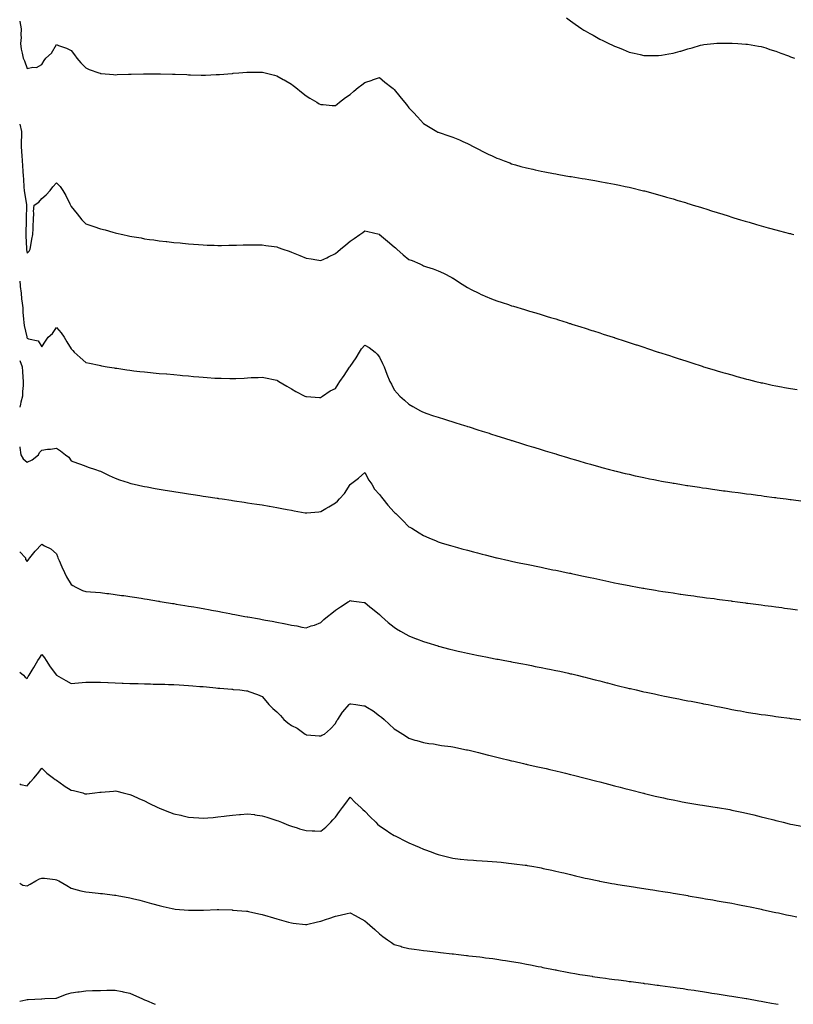
# Model space of a CAD drawing. Units: inches. Extents: x 1023923 to 1026563, y 7300538 to 7303178.
# Drawn here: x 1023923 to 1024450, y 7300538 to 7301208 of the extents above; entities that cross this region are included whole.
import ezdxf

# ---------------------------------------------------------------- set-up
doc = ezdxf.new("R2010")
doc.units = ezdxf.units.IN
doc.header["$MEASUREMENT"] = 0
doc.layers.add('Contour_10237300', color=7, linetype='Continuous', true_color=0x0963a7)

msp = doc.modelspace()

# ---------------------------------------------------------------- linework, layer by layer
at = {"layer": 'Contour_10237300'}
for points in [[(1023923, 7301207, 3175), (1023923.01, 7301206.96, 3175), (1023923.03, 7301206.9, 3175), (1023924.1, 7301201.92, 3175), (1023923.77, 7301197.64, 3175), (1023923.91, 7301196.05, 3175), (1023923.46, 7301191.92, 3175), (1023924.09, 7301187.96, 3175), (1023924.71, 7301185.26, 3175), (1023925.32, 7301181.92, 3175), (1023926.25, 7301180.13, 3175), (1023928.05, 7301174.96, 3175), (1023931.98, 7301175.85, 3175), (1023934.36, 7301175.61, 3175), (1023938.05, 7301177.65, 3175), (1023939.69, 7301180.28, 3175), (1023940.75, 7301181.92, 3175), (1023944.63, 7301185.33, 3175), (1023948.05, 7301191.13, 3175), (1023949.4, 7301190.57, 3175), (1023954.87, 7301188.73, 3175), (1023958.05, 7301187.04, 3175), (1023960.28, 7301184.15, 3175), (1023962, 7301181.92, 3175), (1023964.73, 7301178.61, 3175), (1023968.05, 7301175.42, 3175), (1023970.37, 7301174.25, 3175), (1023976.8, 7301171.92, 3175), (1023977.72, 7301171.6, 3175), (1023978.05, 7301171.49, 3175), (1023978.52, 7301171.45, 3175), (1023986.88, 7301170.74, 3175), (1023988.05, 7301170.64, 3175), (1023989.28, 7301170.68, 3175), (1023997.11, 7301170.98, 3175), (1023998.05, 7301171.01, 3175), (1023998.95, 7301171.01, 3175), (1024007.29, 7301171.16, 3175), (1024008.05, 7301171.17, 3175), (1024008.81, 7301171.16, 3175), (1024017.31, 7301171.18, 3175), (1024018.05, 7301171.17, 3175), (1024018.81, 7301171.15, 3175), (1024027.17, 7301171.04, 3175), (1024028.05, 7301171.01, 3175), (1024028.99, 7301170.98, 3175), (1024036.8, 7301170.67, 3175), (1024038.05, 7301170.62, 3175), (1024039.38, 7301170.58, 3175), (1024046.53, 7301170.39, 3175), (1024048.05, 7301170.36, 3175), (1024049.55, 7301170.41, 3175), (1024056.8, 7301170.68, 3175), (1024058.05, 7301170.72, 3175), (1024059.18, 7301170.79, 3175), (1024067.66, 7301171.53, 3175), (1024068.05, 7301171.56, 3175), (1024068.4, 7301171.57, 3175), (1024072.33, 7301171.92, 3175), (1024077.6, 7301172.37, 3175), (1024078.05, 7301172.42, 3175), (1024078.56, 7301172.44, 3175), (1024087.6, 7301172.36, 3175), (1024088.05, 7301172.38, 3175), (1024088.44, 7301172.31, 3175), (1024090.24, 7301171.92, 3175), (1024096.53, 7301170.39, 3175), (1024098.05, 7301169.95, 3175), (1024102.54, 7301167.44, 3175), (1024103.21, 7301167.07, 3175), (1024108.05, 7301164.22, 3175), (1024109.36, 7301163.22, 3175), (1024111.04, 7301161.92, 3175), (1024114.89, 7301158.76, 3175), (1024118.05, 7301156.19, 3175), (1024120.69, 7301154.57, 3175), (1024125.26, 7301151.92, 3175), (1024127.01, 7301150.89, 3175), (1024128.05, 7301150.36, 3175), (1024129.69, 7301150.29, 3175), (1024135.84, 7301149.71, 3175), (1024138.05, 7301149.63, 3175), (1024139.3, 7301150.67, 3175), (1024140.92, 7301151.92, 3175), (1024144.94, 7301155.02, 3175), (1024148.05, 7301157.15, 3175), (1024150.57, 7301159.4, 3175), (1024153.6, 7301161.92, 3175), (1024156.12, 7301163.85, 3175), (1024158.05, 7301165.29, 3175), (1024162.99, 7301166.98, 3175), (1024163.17, 7301167.03, 3175), (1024168.05, 7301168.65, 3175), (1024171.74, 7301165.61, 3175), (1024176.35, 7301161.92, 3175), (1024177.29, 7301161.17, 3175), (1024178.05, 7301160.58, 3175), (1024181.96, 7301155.82, 3175), (1024185.12, 7301151.92, 3175), (1024186.41, 7301150.28, 3175), (1024188.05, 7301148.19, 3175), (1024191.12, 7301145, 3175), (1024193.91, 7301141.92, 3175), (1024195.86, 7301139.72, 3175), (1024198.05, 7301137.33, 3175), (1024201.47, 7301135.34, 3175), (1024207.19, 7301131.92, 3175), (1024207.76, 7301131.63, 3175), (1024208.05, 7301131.48, 3175), (1024208.71, 7301131.25, 3175), (1024215.24, 7301129.1, 3175), (1024218.05, 7301128.08, 3175), (1024222.42, 7301126.3, 3175), (1024224.79, 7301125.18, 3175), (1024228.05, 7301123.71, 3175), (1024229.26, 7301123.13, 3175), (1024231.49, 7301121.92, 3175), (1024235.84, 7301119.72, 3175), (1024238.05, 7301118.52, 3175), (1024242.56, 7301116.44, 3175), (1024244.4, 7301115.57, 3175), (1024248.05, 7301113.86, 3175), (1024249.46, 7301113.33, 3175), (1024253.05, 7301111.92, 3175), (1024256.7, 7301110.57, 3175), (1024258.05, 7301110.06, 3175), (1024260.63, 7301109.33, 3175), (1024264.4, 7301108.27, 3175), (1024268.05, 7301107.26, 3175), (1024272.39, 7301106.26, 3175), (1024274.09, 7301105.88, 3175), (1024278.05, 7301105.02, 3175), (1024280.63, 7301104.5, 3175), (1024286.53, 7301103.43, 3175), (1024288.05, 7301103.14, 3175), (1024289.09, 7301102.95, 3175), (1024294.92, 7301101.92, 3175), (1024297.58, 7301101.46, 3175), (1024298.69, 7301101.28, 3175), (1024306.17, 7301100.05, 3175), (1024308.05, 7301099.73, 3175), (1024310.69, 7301099.28, 3175), (1024314.73, 7301098.6, 3175), (1024318.05, 7301098.01, 3175), (1024322.85, 7301097.12, 3175), (1024323.19, 7301097.06, 3175), (1024328.05, 7301096.13, 3175), (1024331.55, 7301095.42, 3175), (1024335.37, 7301094.6, 3175), (1024338.05, 7301094.06, 3175), (1024339.79, 7301093.66, 3175), (1024346.96, 7301091.92, 3175), (1024347.84, 7301091.7, 3175), (1024348.05, 7301091.65, 3175), (1024348.42, 7301091.54, 3175), (1024355.75, 7301089.62, 3175), (1024358.05, 7301088.97, 3175), (1024362.19, 7301087.78, 3175), (1024363.54, 7301087.4, 3175), (1024368.05, 7301086.06, 3175), (1024371.25, 7301085.12, 3175), (1024376.41, 7301083.56, 3175), (1024378.05, 7301083.07, 3175), (1024378.93, 7301082.81, 3175), (1024381.78, 7301081.92, 3175), (1024386.55, 7301080.43, 3175), (1024388.05, 7301079.94, 3175), (1024390.94, 7301079.03, 3175), (1024394.16, 7301078.03, 3175), (1024398.05, 7301076.8, 3175), (1024401.78, 7301075.65, 3175), (1024405.47, 7301074.5, 3175), (1024408.05, 7301073.7, 3175), (1024409.42, 7301073.29, 3175), (1024413.97, 7301071.92, 3175), (1024417.11, 7301070.97, 3175), (1024418.05, 7301070.68, 3175), (1024419.79, 7301070.19, 3175), (1024424.87, 7301068.75, 3175), (1024428.05, 7301067.82, 3175), (1024432.66, 7301066.53, 3175), (1024433.73, 7301066.24, 3175), (1024438.05, 7301065.07, 3175), (1024440.57, 7301064.43, 3175), (1024447.31, 7301062.67, 3175), (1024448.05, 7301062.48, 3175), (1024448.5, 7301062.37, 3175), (1024450.28, 7301061.92, 3175)], [(1024295.41, 7301209.28, 3176), (1024298.05, 7301207.25, 3176), (1024301.23, 7301205.09, 3176), (1024305.88, 7301201.92, 3176), (1024307.15, 7301201.01, 3176), (1024308.05, 7301200.4, 3176), (1024311.33, 7301198.64, 3176), (1024313.6, 7301197.47, 3176), (1024318.05, 7301194.88, 3176), (1024320.12, 7301193.99, 3176), (1024324.28, 7301191.92, 3176), (1024326.82, 7301190.7, 3176), (1024328.05, 7301190.05, 3176), (1024331.16, 7301188.82, 3176), (1024333.89, 7301187.76, 3176), (1024338.05, 7301186.05, 3176), (1024341.39, 7301185.25, 3176), (1024345.67, 7301184.3, 3176), (1024348.05, 7301183.76, 3176), (1024349.87, 7301183.73, 3176), (1024356.33, 7301183.65, 3176), (1024358.05, 7301183.62, 3176), (1024360.12, 7301183.98, 3176), (1024365.2, 7301184.77, 3176), (1024368.05, 7301185.32, 3176), (1024372.76, 7301186.63, 3176), (1024373.23, 7301186.74, 3176), (1024378.05, 7301188.24, 3176), (1024381, 7301188.97, 3176), (1024386.76, 7301190.64, 3176), (1024388.05, 7301190.98, 3176), (1024388.89, 7301191.09, 3176), (1024395.8, 7301191.92, 3176), (1024397.84, 7301192.13, 3176), (1024398.05, 7301192.14, 3176), (1024398.26, 7301192.13, 3176), (1024407.8, 7301192.17, 3176), (1024408.05, 7301192.15, 3176), (1024408.26, 7301192.13, 3176), (1024411.98, 7301191.92, 3176), (1024417.58, 7301191.45, 3176), (1024418.05, 7301191.41, 3176), (1024418.66, 7301191.31, 3176), (1024426.19, 7301190.06, 3176), (1024428.05, 7301189.78, 3176), (1024431.14, 7301188.82, 3176), (1024433.99, 7301187.86, 3176), (1024438.05, 7301186.71, 3176), (1024441.35, 7301185.22, 3176), (1024446.55, 7301183.42, 3176), (1024448.05, 7301182.84, 3176), (1024448.67, 7301182.55, 3176), (1024450.65, 7301181.92, 3176)], [(1023923, 7301136.89, 3174), (1023923.01, 7301136.87, 3174), (1023924.34, 7301131.92, 3174), (1023924.32, 7301128.18, 3174), (1023923.95, 7301126.02, 3174), (1023923.93, 7301121.92, 3174), (1023924.24, 7301118.11, 3174), (1023924.42, 7301115.55, 3174), (1023924.71, 7301111.92, 3174), (1023924.94, 7301108.81, 3174), (1023925.14, 7301104.82, 3174), (1023925.35, 7301101.92, 3174), (1023925.61, 7301099.48, 3174), (1023925.86, 7301094.11, 3174), (1023926.08, 7301091.92, 3174), (1023926.27, 7301090.14, 3174), (1023927.58, 7301082.4, 3174), (1023927.64, 7301081.92, 3174), (1023927.66, 7301081.52, 3174), (1023927.41, 7301072.57, 3174), (1023927.42, 7301071.92, 3174), (1023927.37, 7301071.24, 3174), (1023927.29, 7301062.68, 3174), (1023927.21, 7301061.92, 3174), (1023927.21, 7301061.08, 3174), (1023927.56, 7301052.42, 3174), (1023927.56, 7301051.92, 3174), (1023927.62, 7301051.49, 3174), (1023928.05, 7301049.15, 3174), (1023929.4, 7301050.58, 3174), (1023930.08, 7301051.92, 3174), (1023930.53, 7301054.4, 3174), (1023931.27, 7301058.7, 3174), (1023931.86, 7301061.92, 3174), (1023932.19, 7301066.06, 3174), (1023932.09, 7301067.88, 3174), (1023932.5, 7301071.92, 3174), (1023932.7, 7301076.56, 3174), (1023932.46, 7301077.52, 3174), (1023932.78, 7301081.92, 3174), (1023936.02, 7301083.94, 3174), (1023938.05, 7301086.28, 3174), (1023941.14, 7301088.84, 3174), (1023943.66, 7301091.92, 3174), (1023945.59, 7301094.39, 3174), (1023948.05, 7301097.06, 3174), (1023950.61, 7301094.49, 3174), (1023952.41, 7301091.92, 3174), (1023954.48, 7301088.35, 3174), (1023957.11, 7301082.86, 3174), (1023957.6, 7301081.92, 3174), (1023957.74, 7301081.62, 3174), (1023958.05, 7301080.98, 3174), (1023962.07, 7301075.93, 3174), (1023965.39, 7301071.92, 3174), (1023966.66, 7301070.54, 3174), (1023968.05, 7301069.09, 3174), (1023972.21, 7301067.75, 3174), (1023973.48, 7301067.35, 3174), (1023978.05, 7301065.85, 3174), (1023981.17, 7301065.05, 3174), (1023986.49, 7301063.47, 3174), (1023988.05, 7301063.05, 3174), (1023989.01, 7301062.89, 3174), (1023993.21, 7301061.92, 3174), (1023997.19, 7301061.06, 3174), (1023998.05, 7301060.84, 3174), (1023999.4, 7301060.56, 3174), (1024005.65, 7301059.52, 3174), (1024008.05, 7301059, 3174), (1024011.45, 7301058.53, 3174), (1024014.36, 7301058.22, 3174), (1024018.05, 7301057.68, 3174), (1024022.82, 7301057.15, 3174), (1024023.25, 7301057.12, 3174), (1024028.05, 7301056.55, 3174), (1024032.31, 7301056.17, 3174), (1024033.97, 7301056, 3174), (1024038.05, 7301055.63, 3174), (1024041.47, 7301055.34, 3174), (1024044.89, 7301055.07, 3174), (1024048.05, 7301054.8, 3174), (1024050.78, 7301054.65, 3174), (1024055.43, 7301054.53, 3174), (1024058.05, 7301054.37, 3174), (1024060.49, 7301054.37, 3174), (1024065.39, 7301054.59, 3174), (1024068.05, 7301054.61, 3174), (1024070.75, 7301054.61, 3174), (1024075.14, 7301054.83, 3174), (1024078.05, 7301054.83, 3174), (1024080.9, 7301054.77, 3174), (1024085.04, 7301054.93, 3174), (1024088.05, 7301054.88, 3174), (1024090.57, 7301054.44, 3174), (1024096.27, 7301053.69, 3174), (1024098.05, 7301053.41, 3174), (1024099.14, 7301053.02, 3174), (1024102.29, 7301051.92, 3174), (1024106.57, 7301050.43, 3174), (1024108.05, 7301049.9, 3174), (1024111.43, 7301048.55, 3174), (1024113.77, 7301047.64, 3174), (1024118.05, 7301045.87, 3174), (1024121.49, 7301045.36, 3174), (1024125.32, 7301044.65, 3174), (1024128.05, 7301044.23, 3174), (1024132.23, 7301046.09, 3174), (1024133.38, 7301046.58, 3174), (1024138.05, 7301048.86, 3174), (1024139.71, 7301050.26, 3174), (1024141.59, 7301051.92, 3174), (1024145.14, 7301054.83, 3174), (1024148.05, 7301057.42, 3174), (1024150.76, 7301059.21, 3174), (1024154.65, 7301061.92, 3174), (1024156.7, 7301063.27, 3174), (1024158.05, 7301064.28, 3174), (1024160.06, 7301063.92, 3174), (1024167.93, 7301062.04, 3174), (1024168.05, 7301062.02, 3174), (1024168.11, 7301061.97, 3174), (1024168.15, 7301061.92, 3174), (1024173.44, 7301057.3, 3174), (1024178.05, 7301053.43, 3174), (1024178.85, 7301052.72, 3174), (1024179.79, 7301051.92, 3174), (1024184.24, 7301048.12, 3174), (1024188.05, 7301044.98, 3174), (1024190.26, 7301044.14, 3174), (1024195.49, 7301041.92, 3174), (1024197.23, 7301041.1, 3174), (1024198.05, 7301040.65, 3174), (1024200, 7301039.96, 3174), (1024204.57, 7301038.44, 3174), (1024208.05, 7301037.13, 3174), (1024211.59, 7301035.46, 3174), (1024217.41, 7301032.56, 3174), (1024218.05, 7301032.25, 3174), (1024218.25, 7301032.12, 3174), (1024218.56, 7301031.92, 3174), (1024224.24, 7301028.12, 3174), (1024228.05, 7301025.83, 3174), (1024230.57, 7301024.44, 3174), (1024235.61, 7301021.92, 3174), (1024237.23, 7301021.1, 3174), (1024238.05, 7301020.73, 3174), (1024240.04, 7301019.93, 3174), (1024244.3, 7301018.18, 3174), (1024248.05, 7301016.72, 3174), (1024251.66, 7301015.53, 3174), (1024255.8, 7301014.17, 3174), (1024258.05, 7301013.41, 3174), (1024259.2, 7301013.08, 3174), (1024266.9, 7301010.76, 3174), (1024268.05, 7301010.41, 3174), (1024270.2, 7301009.77, 3174), (1024274.63, 7301008.49, 3174), (1024278.05, 7301007.47, 3174), (1024282.29, 7301006.17, 3174), (1024284.5, 7301005.47, 3174), (1024288.05, 7301004.38, 3174), (1024289.92, 7301003.79, 3174), (1024295.78, 7301001.92, 3174), (1024297.5, 7301001.38, 3174), (1024298.05, 7301001.22, 3174), (1024299.09, 7301000.89, 3174), (1024305.12, 7300999, 3174), (1024308.05, 7300998.08, 3174), (1024312.7, 7300996.58, 3174), (1024313.71, 7300996.26, 3174), (1024318.05, 7300994.88, 3174), (1024320.28, 7300994.15, 3174), (1024327.27, 7300991.92, 3174), (1024327.85, 7300991.73, 3174), (1024328.05, 7300991.68, 3174), (1024328.42, 7300991.55, 3174), (1024335.39, 7300989.27, 3174), (1024338.05, 7300988.4, 3174), (1024342.93, 7300986.8, 3174), (1024343.26, 7300986.7, 3174), (1024348.05, 7300985.13, 3174), (1024350.47, 7300984.33, 3174), (1024357.82, 7300981.92, 3174), (1024357.99, 7300981.86, 3174), (1024358.05, 7300981.85, 3174), (1024358.15, 7300981.81, 3174), (1024365.57, 7300979.44, 3174), (1024368.05, 7300978.64, 3174), (1024372.91, 7300977.07, 3174), (1024373.13, 7300976.99, 3174), (1024378.05, 7300975.42, 3174), (1024380.69, 7300974.56, 3174), (1024387.7, 7300972.28, 3174), (1024388.23, 7300972.11, 3174), (1024388.81, 7300971.92, 3174), (1024395.92, 7300969.79, 3174), (1024398.05, 7300969.16, 3174), (1024401.92, 7300968.06, 3174), (1024403.67, 7300967.55, 3174), (1024408.05, 7300966.29, 3174), (1024411.47, 7300965.34, 3174), (1024415.8, 7300964.16, 3174), (1024418.05, 7300963.54, 3174), (1024419.34, 7300963.21, 3174), (1024424.4, 7300961.92, 3174), (1024427.35, 7300961.22, 3174), (1024428.05, 7300961.05, 3174), (1024429.14, 7300960.83, 3174), (1024435.57, 7300959.45, 3174), (1024438.05, 7300958.92, 3174), (1024441.74, 7300958.23, 3174), (1024443.93, 7300957.81, 3174), (1024448.05, 7300957.03, 3174), (1024452.44, 7300956.31, 3174)], [(1023923, 7301030.13, 3173), (1023923.36, 7301027.22, 3173), (1023923.42, 7301026.55, 3173), (1023923.97, 7301021.92, 3173), (1023924.22, 7301018.08, 3173), (1023924.77, 7301015.19, 3173), (1023925.04, 7301011.92, 3173), (1023925.1, 7301008.96, 3173), (1023925.71, 7301004.27, 3173), (1023925.75, 7301001.92, 3173), (1023926.06, 7300999.92, 3173), (1023927.78, 7300992.19, 3173), (1023927.84, 7300991.92, 3173), (1023927.89, 7300991.76, 3173), (1023928.05, 7300991.39, 3173), (1023929.09, 7300990.88, 3173), (1023935.57, 7300989.45, 3173), (1023938.05, 7300985.37, 3173), (1023940.67, 7300989.29, 3173), (1023942.42, 7300991.92, 3173), (1023945.37, 7300994.6, 3173), (1023948.05, 7300998.68, 3173), (1023951.17, 7300995.05, 3173), (1023953.19, 7300991.92, 3173), (1023955.04, 7300988.91, 3173), (1023958.05, 7300984.09, 3173), (1023959.16, 7300983.02, 3173), (1023960.22, 7300981.92, 3173), (1023964.28, 7300978.15, 3173), (1023968.05, 7300974.83, 3173), (1023970.49, 7300974.36, 3173), (1023977.05, 7300972.91, 3173), (1023978.05, 7300972.71, 3173), (1023978.71, 7300972.59, 3173), (1023982.68, 7300971.92, 3173), (1023987.31, 7300971.17, 3173), (1023988.05, 7300971.03, 3173), (1023989.09, 7300970.88, 3173), (1023995.94, 7300969.82, 3173), (1023998.05, 7300969.5, 3173), (1024000.78, 7300969.19, 3173), (1024004.81, 7300968.68, 3173), (1024008.05, 7300968.32, 3173), (1024012.01, 7300967.95, 3173), (1024013.89, 7300967.76, 3173), (1024018.05, 7300967.39, 3173), (1024022.99, 7300966.98, 3173), (1024023.11, 7300966.97, 3173), (1024028.05, 7300966.59, 3173), (1024032.33, 7300966.2, 3173), (1024033.93, 7300966.04, 3173), (1024038.05, 7300965.67, 3173), (1024041.49, 7300965.35, 3173), (1024044.96, 7300965, 3173), (1024048.05, 7300964.71, 3173), (1024050.71, 7300964.57, 3173), (1024055.8, 7300964.18, 3173), (1024058.05, 7300964.05, 3173), (1024060.16, 7300964.04, 3173), (1024066.16, 7300963.81, 3173), (1024068.05, 7300963.8, 3173), (1024070.12, 7300963.98, 3173), (1024075.8, 7300964.17, 3173), (1024078.05, 7300964.39, 3173), (1024080.69, 7300964.57, 3173), (1024085.41, 7300964.57, 3173), (1024088.05, 7300964.77, 3173), (1024090.47, 7300964.33, 3173), (1024097.07, 7300962.89, 3173), (1024098.05, 7300962.71, 3173), (1024098.56, 7300962.43, 3173), (1024099.55, 7300961.92, 3173), (1024104.89, 7300958.76, 3173), (1024108.05, 7300956.92, 3173), (1024111.16, 7300955.03, 3173), (1024117.31, 7300951.92, 3173), (1024117.82, 7300951.7, 3173), (1024118.05, 7300951.61, 3173), (1024118.4, 7300951.58, 3173), (1024127.17, 7300951.03, 3173), (1024128.05, 7300950.95, 3173), (1024128.56, 7300951.42, 3173), (1024129.18, 7300951.92, 3173), (1024134.55, 7300955.42, 3173), (1024138.05, 7300957.08, 3173), (1024139.91, 7300960.07, 3173), (1024141.12, 7300961.92, 3173), (1024143.99, 7300965.98, 3173), (1024147.68, 7300971.54, 3173), (1024147.93, 7300971.92, 3173), (1024147.97, 7300972, 3173), (1024148.05, 7300972.12, 3173), (1024152.09, 7300977.88, 3173), (1024154.44, 7300981.92, 3173), (1024155.82, 7300984.16, 3173), (1024158.05, 7300986.68, 3173), (1024161.02, 7300984.89, 3173), (1024165.06, 7300981.92, 3173), (1024166.49, 7300980.36, 3173), (1024168.05, 7300978.39, 3173), (1024170.16, 7300974.04, 3173), (1024171.17, 7300971.92, 3173), (1024173.07, 7300966.94, 3173), (1024173.11, 7300966.87, 3173), (1024175.2, 7300961.92, 3173), (1024176.16, 7300960.03, 3173), (1024178.05, 7300956.24, 3173), (1024179.98, 7300953.85, 3173), (1024181.86, 7300951.92, 3173), (1024185.18, 7300949.05, 3173), (1024188.05, 7300946.39, 3173), (1024190.86, 7300944.73, 3173), (1024196.06, 7300941.92, 3173), (1024197.37, 7300941.24, 3173), (1024198.05, 7300940.88, 3173), (1024199.61, 7300940.35, 3173), (1024204.73, 7300938.59, 3173), (1024208.05, 7300937.5, 3173), (1024212.31, 7300936.18, 3173), (1024214.46, 7300935.51, 3173), (1024218.05, 7300934.4, 3173), (1024219.94, 7300933.81, 3173), (1024225.9, 7300931.92, 3173), (1024227.54, 7300931.4, 3173), (1024228.05, 7300931.24, 3173), (1024229.05, 7300930.92, 3173), (1024235.12, 7300928.99, 3173), (1024238.05, 7300928.05, 3173), (1024242.7, 7300926.58, 3173), (1024243.71, 7300926.25, 3173), (1024248.05, 7300924.89, 3173), (1024250.32, 7300924.19, 3173), (1024257.44, 7300921.92, 3173), (1024257.91, 7300921.77, 3173), (1024258.05, 7300921.73, 3173), (1024258.32, 7300921.65, 3173), (1024265.55, 7300919.41, 3173), (1024268.05, 7300918.62, 3173), (1024272.82, 7300917.16, 3173), (1024273.19, 7300917.05, 3173), (1024278.05, 7300915.55, 3173), (1024280.82, 7300914.7, 3173), (1024287.21, 7300912.77, 3173), (1024288.05, 7300912.52, 3173), (1024288.5, 7300912.38, 3173), (1024290, 7300911.92, 3173), (1024296.17, 7300910.05, 3173), (1024298.05, 7300909.5, 3173), (1024301.47, 7300908.5, 3173), (1024303.91, 7300907.79, 3173), (1024308.05, 7300906.56, 3173), (1024311.66, 7300905.53, 3173), (1024315.51, 7300904.45, 3173), (1024318.05, 7300903.74, 3173), (1024319.48, 7300903.35, 3173), (1024324.77, 7300901.92, 3173), (1024327.37, 7300901.24, 3173), (1024328.05, 7300901.06, 3173), (1024329.16, 7300900.8, 3173), (1024335.41, 7300899.28, 3173), (1024338.05, 7300898.67, 3173), (1024342.23, 7300897.74, 3173), (1024343.58, 7300897.44, 3173), (1024348.05, 7300896.48, 3173), (1024351.84, 7300895.71, 3173), (1024354.85, 7300895.12, 3173), (1024358.05, 7300894.48, 3173), (1024360.2, 7300894.08, 3173), (1024367.13, 7300892.84, 3173), (1024368.05, 7300892.66, 3173), (1024368.69, 7300892.55, 3173), (1024372.48, 7300891.92, 3173), (1024377.27, 7300891.14, 3173), (1024378.05, 7300891.01, 3173), (1024385.96, 7300889.84, 3173), (1024388.05, 7300889.55, 3173), (1024390.8, 7300889.17, 3173), (1024394.75, 7300888.61, 3173), (1024398.05, 7300888.16, 3173), (1024402.42, 7300887.55, 3173), (1024403.54, 7300887.4, 3173), (1024408.05, 7300886.78, 3173), (1024412.35, 7300886.22, 3173), (1024413.97, 7300886, 3173), (1024418.05, 7300885.47, 3173), (1024421.19, 7300885.06, 3173), (1024425.47, 7300884.49, 3173), (1024428.05, 7300884.16, 3173), (1024430.02, 7300883.89, 3173), (1024436.98, 7300882.99, 3173), (1024438.05, 7300882.86, 3173), (1024438.87, 7300882.75, 3173), (1024445.08, 7300881.92, 3173), (1024447.7, 7300881.57, 3173), (1024448.05, 7300881.52, 3173), (1024448.52, 7300881.46, 3173), (1024456.51, 7300880.39, 3173)], [(1023923, 7300976.17, 3172), (1023924.73, 7300971.92, 3172), (1023924.85, 7300968.72, 3172), (1023925.2, 7300964.77, 3172), (1023925.32, 7300961.92, 3172), (1023925.35, 7300959.22, 3172), (1023924.89, 7300955.07, 3172), (1023924.92, 7300951.92, 3172), (1023923.89, 7300947.75, 3172), (1023923.62, 7300946.34, 3172), (1023923, 7300944.29, 3172)], [(1023923, 7300917.32, 3172), (1023923.05, 7300916.93, 3172), (1023923.05, 7300916.91, 3172), (1023923.73, 7300911.92, 3172), (1023925.39, 7300909.26, 3172), (1023928.05, 7300906.89, 3172), (1023931.51, 7300908.46, 3172), (1023935.73, 7300911.92, 3172), (1023936.53, 7300913.44, 3172), (1023938.05, 7300915.21, 3172), (1023941.88, 7300915.74, 3172), (1023944.1, 7300915.86, 3172), (1023948.05, 7300916.56, 3172), (1023950.75, 7300914.61, 3172), (1023954.22, 7300911.92, 3172), (1023956.43, 7300910.29, 3172), (1023958.05, 7300907.96, 3172), (1023962.48, 7300906.35, 3172), (1023964.44, 7300905.53, 3172), (1023968.05, 7300904.14, 3172), (1023969.63, 7300903.51, 3172), (1023974.69, 7300901.92, 3172), (1023977.19, 7300901.05, 3172), (1023978.05, 7300900.79, 3172), (1023980.28, 7300899.69, 3172), (1023983.91, 7300897.79, 3172), (1023988.05, 7300895.95, 3172), (1023990.98, 7300894.86, 3172), (1023996.94, 7300893.04, 3172), (1023998.05, 7300892.66, 3172), (1023998.62, 7300892.5, 3172), (1024001, 7300891.92, 3172), (1024006.8, 7300890.66, 3172), (1024008.05, 7300890.42, 3172), (1024009.87, 7300890.1, 3172), (1024015.26, 7300889.13, 3172), (1024018.05, 7300888.65, 3172), (1024022.03, 7300887.94, 3172), (1024023.75, 7300887.62, 3172), (1024028.05, 7300886.9, 3172), (1024032.37, 7300886.23, 3172), (1024033.99, 7300885.98, 3172), (1024038.05, 7300885.36, 3172), (1024041.04, 7300884.9, 3172), (1024045.78, 7300884.19, 3172), (1024048.05, 7300883.85, 3172), (1024049.73, 7300883.6, 3172), (1024057.54, 7300882.43, 3172), (1024058.05, 7300882.35, 3172), (1024058.42, 7300882.3, 3172), (1024060.94, 7300881.92, 3172), (1024067.13, 7300880.99, 3172), (1024068.05, 7300880.86, 3172), (1024069.3, 7300880.66, 3172), (1024075.8, 7300879.66, 3172), (1024078.05, 7300879.32, 3172), (1024081.1, 7300878.86, 3172), (1024084.48, 7300878.35, 3172), (1024088.05, 7300877.8, 3172), (1024093.01, 7300876.97, 3172), (1024093.09, 7300876.95, 3172), (1024098.05, 7300876.13, 3172), (1024101.6, 7300875.46, 3172), (1024105.14, 7300874.82, 3172), (1024108.05, 7300874.27, 3172), (1024110.02, 7300873.89, 3172), (1024117.41, 7300872.56, 3172), (1024118.05, 7300872.44, 3172), (1024118.62, 7300872.49, 3172), (1024126.78, 7300873.19, 3172), (1024128.05, 7300873.29, 3172), (1024131.47, 7300875.35, 3172), (1024133.44, 7300876.52, 3172), (1024138.05, 7300879.33, 3172), (1024139.46, 7300880.51, 3172), (1024140.82, 7300881.92, 3172), (1024144.24, 7300885.73, 3172), (1024148.05, 7300891.81, 3172), (1024148.11, 7300891.85, 3172), (1024148.19, 7300891.92, 3172), (1024153.85, 7300896.11, 3172), (1024158.05, 7300899.83, 3172), (1024160.88, 7300894.75, 3172), (1024162.89, 7300891.92, 3172), (1024164.69, 7300888.56, 3172), (1024168.05, 7300885.01, 3172), (1024169.34, 7300883.21, 3172), (1024170.43, 7300881.92, 3172), (1024173.75, 7300877.62, 3172), (1024178.05, 7300872.91, 3172), (1024178.56, 7300872.43, 3172), (1024179.09, 7300871.92, 3172), (1024183.62, 7300867.48, 3172), (1024188.05, 7300863.04, 3172), (1024188.77, 7300862.64, 3172), (1024190, 7300861.92, 3172), (1024195.02, 7300858.88, 3172), (1024198.05, 7300857.01, 3172), (1024201.6, 7300855.47, 3172), (1024206.6, 7300853.36, 3172), (1024208.05, 7300852.75, 3172), (1024208.67, 7300852.55, 3172), (1024210.69, 7300851.92, 3172), (1024216.33, 7300850.21, 3172), (1024218.05, 7300849.71, 3172), (1024221.08, 7300848.89, 3172), (1024224.16, 7300848.03, 3172), (1024228.05, 7300846.99, 3172), (1024232.05, 7300845.91, 3172), (1024234.75, 7300845.22, 3172), (1024238.05, 7300844.34, 3172), (1024239.96, 7300843.84, 3172), (1024247.74, 7300841.92, 3172), (1024247.99, 7300841.86, 3172), (1024248.05, 7300841.85, 3172), (1024248.15, 7300841.83, 3172), (1024256.16, 7300840.03, 3172), (1024258.05, 7300839.62, 3172), (1024260.98, 7300838.99, 3172), (1024264.38, 7300838.24, 3172), (1024268.05, 7300837.48, 3172), (1024272.66, 7300836.52, 3172), (1024273.66, 7300836.32, 3172), (1024278.05, 7300835.43, 3172), (1024280.96, 7300834.83, 3172), (1024286.19, 7300833.79, 3172), (1024288.05, 7300833.4, 3172), (1024289.28, 7300833.15, 3172), (1024295.14, 7300831.92, 3172), (1024297.54, 7300831.42, 3172), (1024298.05, 7300831.31, 3172), (1024298.81, 7300831.16, 3172), (1024305.8, 7300829.68, 3172), (1024308.05, 7300829.21, 3172), (1024311.49, 7300828.47, 3172), (1024314.07, 7300827.94, 3172), (1024318.05, 7300827.06, 3172), (1024322.29, 7300826.17, 3172), (1024324.22, 7300825.75, 3172), (1024328.05, 7300824.94, 3172), (1024330.57, 7300824.45, 3172), (1024336.78, 7300823.2, 3172), (1024338.05, 7300822.95, 3172), (1024338.93, 7300822.8, 3172), (1024343.71, 7300821.92, 3172), (1024347.39, 7300821.26, 3172), (1024348.05, 7300821.13, 3172), (1024349.01, 7300820.96, 3172), (1024355.94, 7300819.8, 3172), (1024358.05, 7300819.44, 3172), (1024360.96, 7300819, 3172), (1024364.61, 7300818.47, 3172), (1024368.05, 7300817.93, 3172), (1024372.74, 7300817.23, 3172), (1024373.28, 7300817.15, 3172), (1024378.05, 7300816.48, 3172), (1024382.05, 7300815.93, 3172), (1024384.36, 7300815.61, 3172), (1024388.05, 7300815.1, 3172), (1024390.86, 7300814.73, 3172), (1024395.9, 7300814.06, 3172), (1024398.05, 7300813.78, 3172), (1024399.69, 7300813.56, 3172), (1024407.46, 7300812.51, 3172), (1024408.05, 7300812.43, 3172), (1024408.5, 7300812.37, 3172), (1024411.88, 7300811.92, 3172), (1024417.33, 7300811.2, 3172), (1024418.05, 7300811.1, 3172), (1024418.99, 7300810.98, 3172), (1024426.17, 7300810.04, 3172), (1024428.05, 7300809.79, 3172), (1024430.49, 7300809.47, 3172), (1024435, 7300808.88, 3172), (1024438.05, 7300808.47, 3172), (1024442.03, 7300807.94, 3172), (1024443.83, 7300807.69, 3172), (1024448.05, 7300807.13, 3172), (1024452.64, 7300806.52, 3172)], [(1023923, 7300846.02, 3171), (1023927.05, 7300841.92, 3171), (1023926.86, 7300840.74, 3171), (1023928.05, 7300839.39, 3171), (1023929.14, 7300840.83, 3171), (1023929.81, 7300841.92, 3171), (1023933.52, 7300846.45, 3171), (1023938.05, 7300851.09, 3171), (1023939.94, 7300850.03, 3171), (1023944.2, 7300848.06, 3171), (1023948.05, 7300844.6, 3171), (1023948.77, 7300842.64, 3171), (1023949.05, 7300841.92, 3171), (1023949.85, 7300840.13, 3171), (1023951.76, 7300835.63, 3171), (1023953.46, 7300831.92, 3171), (1023954.96, 7300828.83, 3171), (1023958.05, 7300823.7, 3171), (1023959.16, 7300823.04, 3171), (1023961.29, 7300821.92, 3171), (1023965.84, 7300819.7, 3171), (1023968.05, 7300818.92, 3171), (1023971.29, 7300818.69, 3171), (1023974.55, 7300818.41, 3171), (1023978.05, 7300818.16, 3171), (1023982.33, 7300817.64, 3171), (1023983.64, 7300817.51, 3171), (1023988.05, 7300816.97, 3171), (1023992.44, 7300816.31, 3171), (1023993.87, 7300816.1, 3171), (1023998.05, 7300815.48, 3171), (1024001.14, 7300815.01, 3171), (1024005.65, 7300814.32, 3171), (1024008.05, 7300813.96, 3171), (1024009.81, 7300813.68, 3171), (1024017.62, 7300812.36, 3171), (1024018.05, 7300812.29, 3171), (1024018.36, 7300812.23, 3171), (1024020.08, 7300811.92, 3171), (1024026.98, 7300810.85, 3171), (1024028.05, 7300810.67, 3171), (1024029.55, 7300810.42, 3171), (1024035.57, 7300809.44, 3171), (1024038.05, 7300809, 3171), (1024041.59, 7300808.39, 3171), (1024044.12, 7300807.98, 3171), (1024048.05, 7300807.29, 3171), (1024052.62, 7300806.49, 3171), (1024053.69, 7300806.29, 3171), (1024058.05, 7300805.5, 3171), (1024061.1, 7300804.98, 3171), (1024066.02, 7300803.96, 3171), (1024068.05, 7300803.58, 3171), (1024069.48, 7300803.34, 3171), (1024076.43, 7300801.92, 3171), (1024077.82, 7300801.7, 3171), (1024078.05, 7300801.65, 3171), (1024078.38, 7300801.59, 3171), (1024086.43, 7300800.31, 3171), (1024088.05, 7300799.98, 3171), (1024090.47, 7300799.49, 3171), (1024094.92, 7300798.8, 3171), (1024098.05, 7300798.1, 3171), (1024102.82, 7300797.15, 3171), (1024103.23, 7300797.09, 3171), (1024108.05, 7300795.99, 3171), (1024111.64, 7300795.52, 3171), (1024115.26, 7300794.71, 3171), (1024118.05, 7300794.28, 3171), (1024121.62, 7300795.49, 3171), (1024123.83, 7300796.13, 3171), (1024128.05, 7300797.82, 3171), (1024130.14, 7300799.83, 3171), (1024132.64, 7300801.92, 3171), (1024135.69, 7300804.28, 3171), (1024138.05, 7300806.2, 3171), (1024141.43, 7300808.53, 3171), (1024146.66, 7300811.92, 3171), (1024147.54, 7300812.43, 3171), (1024148.05, 7300812.71, 3171), (1024148.77, 7300812.63, 3171), (1024154.1, 7300811.92, 3171), (1024157.56, 7300811.43, 3171), (1024158.05, 7300811.36, 3171), (1024161.47, 7300808.5, 3171), (1024163.19, 7300807.06, 3171), (1024168.05, 7300803.27, 3171), (1024168.71, 7300802.59, 3171), (1024169.44, 7300801.92, 3171), (1024173.99, 7300797.86, 3171), (1024178.05, 7300794.55, 3171), (1024179.67, 7300793.53, 3171), (1024182.35, 7300791.92, 3171), (1024185.98, 7300789.84, 3171), (1024188.05, 7300788.67, 3171), (1024192.93, 7300786.81, 3171), (1024193.3, 7300786.68, 3171), (1024198.05, 7300784.87, 3171), (1024200.32, 7300784.2, 3171), (1024207.74, 7300781.92, 3171), (1024207.97, 7300781.85, 3171), (1024208.05, 7300781.83, 3171), (1024208.17, 7300781.79, 3171), (1024215.92, 7300779.78, 3171), (1024218.05, 7300779.2, 3171), (1024221.57, 7300778.39, 3171), (1024223.99, 7300777.87, 3171), (1024228.05, 7300776.9, 3171), (1024232.21, 7300776.08, 3171), (1024234.34, 7300775.63, 3171), (1024238.05, 7300774.86, 3171), (1024240.51, 7300774.38, 3171), (1024246.8, 7300773.17, 3171), (1024248.05, 7300772.94, 3171), (1024248.91, 7300772.77, 3171), (1024253.44, 7300771.92, 3171), (1024257.33, 7300771.2, 3171), (1024258.05, 7300771.06, 3171), (1024259.1, 7300770.86, 3171), (1024265.75, 7300769.62, 3171), (1024268.05, 7300769.18, 3171), (1024271.47, 7300768.51, 3171), (1024274.12, 7300767.99, 3171), (1024278.05, 7300767.24, 3171), (1024282.46, 7300766.34, 3171), (1024283.93, 7300766.04, 3171), (1024288.05, 7300765.21, 3171), (1024290.75, 7300764.63, 3171), (1024296.66, 7300763.32, 3171), (1024298.05, 7300763, 3171), (1024298.93, 7300762.8, 3171), (1024302.6, 7300761.92, 3171), (1024307, 7300760.87, 3171), (1024308.05, 7300760.61, 3171), (1024309.81, 7300760.17, 3171), (1024314.98, 7300758.86, 3171), (1024318.05, 7300758.08, 3171), (1024322.95, 7300756.81, 3171), (1024323.23, 7300756.73, 3171), (1024328.05, 7300755.48, 3171), (1024330.92, 7300754.78, 3171), (1024336.6, 7300753.37, 3171), (1024338.05, 7300753, 3171), (1024338.93, 7300752.81, 3171), (1024342.8, 7300751.92, 3171), (1024347.07, 7300750.94, 3171), (1024348.05, 7300750.71, 3171), (1024349.59, 7300750.39, 3171), (1024355.3, 7300749.18, 3171), (1024358.05, 7300748.59, 3171), (1024362.23, 7300747.74, 3171), (1024363.6, 7300747.46, 3171), (1024368.05, 7300746.57, 3171), (1024371.96, 7300745.82, 3171), (1024374.69, 7300745.29, 3171), (1024378.05, 7300744.63, 3171), (1024380.32, 7300744.2, 3171), (1024387.11, 7300742.86, 3171), (1024388.05, 7300742.67, 3171), (1024388.67, 7300742.55, 3171), (1024391.84, 7300741.92, 3171), (1024398.05, 7300740.69, 3171), (1024399.59, 7300740.38, 3171), (1024405.39, 7300739.26, 3171), (1024408.05, 7300738.73, 3171), (1024411.96, 7300738.02, 3171), (1024413.83, 7300737.69, 3171), (1024418.05, 7300736.91, 3171), (1024422.37, 7300736.24, 3171), (1024424.01, 7300735.95, 3171), (1024428.05, 7300735.32, 3171), (1024431.04, 7300734.92, 3171), (1024435.71, 7300734.26, 3171), (1024438.05, 7300733.94, 3171), (1024439.83, 7300733.7, 3171), (1024447.29, 7300732.68, 3171), (1024448.05, 7300732.57, 3171), (1024448.64, 7300732.5, 3171), (1024457.46, 7300731.34, 3171)], [(1023923, 7300763.96, 3170), (1023925.53, 7300761.92, 3170), (1023926.82, 7300760.69, 3170), (1023928.05, 7300759.65, 3170), (1023928.87, 7300761.1, 3170), (1023929.4, 7300761.92, 3170), (1023931.49, 7300765.37, 3170), (1023932.7, 7300767.28, 3170), (1023935.28, 7300771.92, 3170), (1023936.39, 7300773.59, 3170), (1023938.05, 7300776.17, 3170), (1023939.98, 7300773.84, 3170), (1023941.12, 7300771.92, 3170), (1023943.81, 7300767.68, 3170), (1023948.05, 7300761.98, 3170), (1023948.09, 7300761.95, 3170), (1023948.15, 7300761.92, 3170), (1023954.42, 7300758.29, 3170), (1023958.05, 7300756.43, 3170), (1023962.95, 7300756.82, 3170), (1023963.13, 7300756.84, 3170), (1023968.05, 7300757.25, 3170), (1023972.74, 7300757.23, 3170), (1023973.34, 7300757.21, 3170), (1023978.05, 7300757.21, 3170), (1023982.93, 7300757.04, 3170), (1023983.17, 7300757.03, 3170), (1023988.05, 7300756.84, 3170), (1023992.76, 7300756.63, 3170), (1023993.38, 7300756.59, 3170), (1023998.05, 7300756.36, 3170), (1024002.39, 7300756.25, 3170), (1024003.75, 7300756.23, 3170), (1024008.05, 7300756.14, 3170), (1024012.15, 7300756.03, 3170), (1024013.99, 7300755.97, 3170), (1024018.05, 7300755.88, 3170), (1024021.9, 7300755.77, 3170), (1024024.3, 7300755.68, 3170), (1024028.05, 7300755.56, 3170), (1024031.51, 7300755.38, 3170), (1024034.85, 7300755.13, 3170), (1024038.05, 7300754.95, 3170), (1024040.88, 7300754.75, 3170), (1024045.63, 7300754.34, 3170), (1024048.05, 7300754.17, 3170), (1024050.12, 7300753.99, 3170), (1024056.6, 7300753.36, 3170), (1024058.05, 7300753.23, 3170), (1024059.24, 7300753.11, 3170), (1024067.56, 7300752.42, 3170), (1024068.05, 7300752.37, 3170), (1024068.46, 7300752.33, 3170), (1024072.95, 7300751.92, 3170), (1024077.52, 7300751.39, 3170), (1024078.05, 7300751.33, 3170), (1024079.03, 7300750.94, 3170), (1024084.92, 7300748.8, 3170), (1024088.05, 7300747.39, 3170), (1024090.59, 7300744.45, 3170), (1024092.72, 7300741.92, 3170), (1024095.49, 7300739.36, 3170), (1024098.05, 7300737.13, 3170), (1024100.65, 7300734.52, 3170), (1024102.99, 7300731.92, 3170), (1024105.69, 7300729.57, 3170), (1024108.05, 7300727.81, 3170), (1024112, 7300725.88, 3170), (1024117.35, 7300721.92, 3170), (1024117.78, 7300721.64, 3170), (1024118.05, 7300721.48, 3170), (1024118.52, 7300721.45, 3170), (1024126.86, 7300720.74, 3170), (1024128.05, 7300720.66, 3170), (1024128.81, 7300721.16, 3170), (1024130.51, 7300721.92, 3170), (1024134.57, 7300725.4, 3170), (1024138.05, 7300729.03, 3170), (1024138.93, 7300731.03, 3170), (1024139.75, 7300731.92, 3170), (1024142.87, 7300736.74, 3170), (1024143.01, 7300736.96, 3170), (1024147.35, 7300741.92, 3170), (1024147.72, 7300742.25, 3170), (1024148.05, 7300742.5, 3170), (1024148.54, 7300742.4, 3170), (1024151.92, 7300741.92, 3170), (1024157.31, 7300741.18, 3170), (1024158.05, 7300741.22, 3170), (1024159.98, 7300740, 3170), (1024163.83, 7300737.7, 3170), (1024168.05, 7300734.38, 3170), (1024169.5, 7300733.36, 3170), (1024171.17, 7300731.92, 3170), (1024174.69, 7300728.56, 3170), (1024178.05, 7300725.39, 3170), (1024180.26, 7300724.14, 3170), (1024183.87, 7300721.92, 3170), (1024186.37, 7300720.23, 3170), (1024188.05, 7300719.12, 3170), (1024192.09, 7300717.87, 3170), (1024193.56, 7300717.42, 3170), (1024198.05, 7300716.09, 3170), (1024201.66, 7300715.54, 3170), (1024204.83, 7300715.15, 3170), (1024208.05, 7300714.68, 3170), (1024210.37, 7300714.24, 3170), (1024216.59, 7300713.39, 3170), (1024218.05, 7300713.14, 3170), (1024219.03, 7300712.9, 3170), (1024224.18, 7300711.92, 3170), (1024227.39, 7300711.25, 3170), (1024228.05, 7300711.14, 3170), (1024229.07, 7300710.91, 3170), (1024235.39, 7300709.26, 3170), (1024238.05, 7300708.71, 3170), (1024242.35, 7300707.62, 3170), (1024243.46, 7300707.33, 3170), (1024248.05, 7300706.24, 3170), (1024251.51, 7300705.39, 3170), (1024255.55, 7300704.42, 3170), (1024258.05, 7300703.8, 3170), (1024259.57, 7300703.44, 3170), (1024266.08, 7300701.92, 3170), (1024267.66, 7300701.53, 3170), (1024268.05, 7300701.44, 3170), (1024268.66, 7300701.31, 3170), (1024275.82, 7300699.69, 3170), (1024278.05, 7300699.21, 3170), (1024281.57, 7300698.39, 3170), (1024283.97, 7300697.85, 3170), (1024288.05, 7300696.9, 3170), (1024292.05, 7300695.92, 3170), (1024294.67, 7300695.3, 3170), (1024298.05, 7300694.5, 3170), (1024300.1, 7300693.97, 3170), (1024308.01, 7300691.97, 3170), (1024308.05, 7300691.95, 3170), (1024308.07, 7300691.95, 3170), (1024308.19, 7300691.92, 3170), (1024316.02, 7300689.89, 3170), (1024318.05, 7300689.36, 3170), (1024321.53, 7300688.44, 3170), (1024323.93, 7300687.81, 3170), (1024328.05, 7300686.73, 3170), (1024331.88, 7300685.75, 3170), (1024335.02, 7300684.95, 3170), (1024338.05, 7300684.17, 3170), (1024339.83, 7300683.71, 3170), (1024346.94, 7300681.92, 3170), (1024347.84, 7300681.7, 3170), (1024348.05, 7300681.65, 3170), (1024348.42, 7300681.56, 3170), (1024355.88, 7300679.75, 3170), (1024358.05, 7300679.24, 3170), (1024361.49, 7300678.48, 3170), (1024364.05, 7300677.93, 3170), (1024368.05, 7300677.05, 3170), (1024372.37, 7300676.23, 3170), (1024374.07, 7300675.9, 3170), (1024378.05, 7300675.13, 3170), (1024380.82, 7300674.69, 3170), (1024386.16, 7300673.81, 3170), (1024388.05, 7300673.51, 3170), (1024389.42, 7300673.3, 3170), (1024397.99, 7300671.98, 3170), (1024398.05, 7300671.97, 3170), (1024398.09, 7300671.96, 3170), (1024398.32, 7300671.92, 3170), (1024406.6, 7300670.48, 3170), (1024408.05, 7300670.23, 3170), (1024410.2, 7300669.78, 3170), (1024414.91, 7300668.79, 3170), (1024418.05, 7300668.11, 3170), (1024423.03, 7300666.89, 3170), (1024423.09, 7300666.88, 3170), (1024428.05, 7300665.65, 3170), (1024431.02, 7300664.89, 3170), (1024436.51, 7300663.45, 3170), (1024438.05, 7300663.06, 3170), (1024438.99, 7300662.85, 3170), (1024442.85, 7300661.92, 3170), (1024447.07, 7300660.93, 3170), (1024448.05, 7300660.7, 3170), (1024449.55, 7300660.41, 3170), (1024455.43, 7300659.29, 3170)], [(1023923, 7300687.93, 3169), (1023923.71, 7300687.58, 3169), (1023928.05, 7300686.73, 3169), (1023930.47, 7300689.51, 3169), (1023932.64, 7300691.92, 3169), (1023935.04, 7300694.93, 3169), (1023938.05, 7300698.78, 3169), (1023941.51, 7300695.38, 3169), (1023946.02, 7300691.92, 3169), (1023947.21, 7300691.07, 3169), (1023948.05, 7300690.51, 3169), (1023952.97, 7300686.85, 3169), (1023953.28, 7300686.68, 3169), (1023958.05, 7300683.82, 3169), (1023959.75, 7300683.61, 3169), (1023965.94, 7300681.92, 3169), (1023967.46, 7300681.34, 3169), (1023968.05, 7300681.19, 3169), (1023968.73, 7300681.25, 3169), (1023974.24, 7300681.92, 3169), (1023977.66, 7300682.31, 3169), (1023978.05, 7300682.39, 3169), (1023978.58, 7300682.45, 3169), (1023986.94, 7300683.02, 3169), (1023988.05, 7300683.18, 3169), (1023989.09, 7300682.96, 3169), (1023993.52, 7300681.92, 3169), (1023997.19, 7300681.07, 3169), (1023998.05, 7300680.88, 3169), (1023999.94, 7300680.03, 3169), (1024004.22, 7300678.09, 3169), (1024008.05, 7300676.4, 3169), (1024011.02, 7300674.9, 3169), (1024017.01, 7300671.92, 3169), (1024017.74, 7300671.61, 3169), (1024018.05, 7300671.48, 3169), (1024018.77, 7300671.2, 3169), (1024024.98, 7300668.84, 3169), (1024028.05, 7300667.62, 3169), (1024032.74, 7300666.62, 3169), (1024033.54, 7300666.44, 3169), (1024038.05, 7300665.46, 3169), (1024041.35, 7300665.22, 3169), (1024045.04, 7300664.92, 3169), (1024048.05, 7300664.68, 3169), (1024051.08, 7300664.94, 3169), (1024054.75, 7300665.21, 3169), (1024058.05, 7300665.5, 3169), (1024062.17, 7300666.04, 3169), (1024063.75, 7300666.21, 3169), (1024068.05, 7300666.77, 3169), (1024072.78, 7300667.2, 3169), (1024073.4, 7300667.27, 3169), (1024078.05, 7300667.72, 3169), (1024082.89, 7300667.09, 3169), (1024083.19, 7300667.05, 3169), (1024088.05, 7300666.37, 3169), (1024091.41, 7300665.28, 3169), (1024096.19, 7300663.78, 3169), (1024098.05, 7300663.18, 3169), (1024098.95, 7300662.81, 3169), (1024101.21, 7300661.92, 3169), (1024106.06, 7300659.94, 3169), (1024108.05, 7300659.16, 3169), (1024111.96, 7300658.01, 3169), (1024113.62, 7300657.5, 3169), (1024118.05, 7300656.28, 3169), (1024122.13, 7300656, 3169), (1024123.97, 7300655.99, 3169), (1024128.05, 7300655.74, 3169), (1024131.41, 7300658.55, 3169), (1024134.85, 7300661.92, 3169), (1024136.37, 7300663.59, 3169), (1024138.05, 7300665.43, 3169), (1024140.86, 7300669.11, 3169), (1024142.82, 7300671.92, 3169), (1024145.02, 7300674.95, 3169), (1024148.05, 7300679.05, 3169), (1024151.59, 7300675.45, 3169), (1024155.3, 7300671.92, 3169), (1024156.68, 7300670.56, 3169), (1024158.05, 7300669.51, 3169), (1024161.72, 7300665.6, 3169), (1024165.49, 7300661.92, 3169), (1024166.78, 7300660.65, 3169), (1024168.05, 7300659.46, 3169), (1024172.62, 7300656.49, 3169), (1024175.18, 7300654.78, 3169), (1024178.05, 7300652.89, 3169), (1024178.71, 7300652.58, 3169), (1024180.12, 7300651.92, 3169), (1024185.39, 7300649.25, 3169), (1024188.05, 7300647.91, 3169), (1024192.27, 7300646.13, 3169), (1024195.02, 7300644.95, 3169), (1024198.05, 7300643.66, 3169), (1024199.3, 7300643.17, 3169), (1024202.62, 7300641.92, 3169), (1024206.55, 7300640.41, 3169), (1024208.05, 7300639.88, 3169), (1024210.73, 7300639.24, 3169), (1024214.42, 7300638.28, 3169), (1024218.05, 7300637.47, 3169), (1024222.99, 7300636.86, 3169), (1024223.11, 7300636.85, 3169), (1024228.05, 7300636.28, 3169), (1024232.11, 7300635.99, 3169), (1024234.1, 7300635.87, 3169), (1024238.05, 7300635.61, 3169), (1024241.51, 7300635.39, 3169), (1024244.85, 7300635.12, 3169), (1024248.05, 7300634.91, 3169), (1024250.8, 7300634.66, 3169), (1024255.84, 7300634.14, 3169), (1024258.05, 7300633.93, 3169), (1024259.83, 7300633.71, 3169), (1024267.29, 7300632.68, 3169), (1024268.05, 7300632.58, 3169), (1024268.62, 7300632.49, 3169), (1024271.84, 7300631.92, 3169), (1024277.11, 7300630.99, 3169), (1024278.05, 7300630.82, 3169), (1024279.46, 7300630.51, 3169), (1024285.39, 7300629.25, 3169), (1024288.05, 7300628.69, 3169), (1024292.31, 7300627.66, 3169), (1024293.5, 7300627.38, 3169), (1024298.05, 7300626.31, 3169), (1024301.6, 7300625.46, 3169), (1024305.39, 7300624.58, 3169), (1024308.05, 7300623.95, 3169), (1024309.71, 7300623.59, 3169), (1024317.52, 7300621.92, 3169), (1024317.95, 7300621.82, 3169), (1024318.05, 7300621.8, 3169), (1024318.19, 7300621.78, 3169), (1024326.37, 7300620.25, 3169), (1024328.05, 7300619.95, 3169), (1024330.39, 7300619.58, 3169), (1024334.94, 7300618.81, 3169), (1024338.05, 7300618.33, 3169), (1024342.29, 7300617.68, 3169), (1024343.62, 7300617.48, 3169), (1024348.05, 7300616.81, 3169), (1024352.29, 7300616.16, 3169), (1024354.09, 7300615.89, 3169), (1024358.05, 7300615.29, 3169), (1024360.94, 7300614.81, 3169), (1024365.96, 7300614, 3169), (1024368.05, 7300613.66, 3169), (1024369.53, 7300613.4, 3169), (1024377.99, 7300611.98, 3169), (1024378.05, 7300611.97, 3169), (1024378.09, 7300611.96, 3169), (1024378.32, 7300611.92, 3169), (1024386.6, 7300610.46, 3169), (1024388.05, 7300610.22, 3169), (1024390.1, 7300609.88, 3169), (1024395.14, 7300609.02, 3169), (1024398.05, 7300608.52, 3169), (1024402.15, 7300607.82, 3169), (1024403.67, 7300607.55, 3169), (1024408.05, 7300606.78, 3169), (1024412.13, 7300606, 3169), (1024414.4, 7300605.57, 3169), (1024418.05, 7300604.88, 3169), (1024420.47, 7300604.34, 3169), (1024427.01, 7300602.95, 3169), (1024428.05, 7300602.73, 3169), (1024428.71, 7300602.57, 3169), (1024431.68, 7300601.92, 3169), (1024436.9, 7300600.77, 3169), (1024438.05, 7300600.51, 3169), (1024439.83, 7300600.14, 3169), (1024445.14, 7300599, 3169), (1024448.05, 7300598.39, 3169), (1024452.37, 7300597.6, 3169)], [(1023923, 7300620.38, 3168), (1023925.26, 7300619.13, 3168), (1023928.05, 7300618.55, 3168), (1023930.12, 7300619.86, 3168), (1023933.91, 7300621.92, 3168), (1023936.6, 7300623.36, 3168), (1023938.05, 7300623.88, 3168), (1023939.91, 7300623.78, 3168), (1023947.11, 7300622.86, 3168), (1023948.05, 7300622.8, 3168), (1023948.64, 7300622.51, 3168), (1023949.69, 7300621.92, 3168), (1023955.02, 7300618.88, 3168), (1023958.05, 7300617.03, 3168), (1023962.11, 7300615.98, 3168), (1023964.65, 7300615.33, 3168), (1023968.05, 7300614.45, 3168), (1023970.37, 7300614.25, 3168), (1023976.37, 7300613.61, 3168), (1023978.05, 7300613.46, 3168), (1023979.5, 7300613.36, 3168), (1023987.6, 7300612.36, 3168), (1023988.05, 7300612.32, 3168), (1023988.4, 7300612.27, 3168), (1023990.47, 7300611.92, 3168), (1023996.92, 7300610.78, 3168), (1023998.05, 7300610.53, 3168), (1023999.94, 7300610.04, 3168), (1024004.91, 7300608.78, 3168), (1024008.05, 7300607.89, 3168), (1024012.76, 7300606.63, 3168), (1024013.6, 7300606.37, 3168), (1024018.05, 7300605.13, 3168), (1024020.73, 7300604.6, 3168), (1024026.76, 7300603.21, 3168), (1024028.05, 7300602.94, 3168), (1024028.99, 7300602.86, 3168), (1024037.93, 7300602.05, 3168), (1024038.05, 7300602.04, 3168), (1024038.15, 7300602.03, 3168), (1024047.85, 7300602.11, 3168), (1024048.05, 7300602.1, 3168), (1024048.23, 7300602.1, 3168), (1024057.44, 7300602.52, 3168), (1024058.05, 7300602.5, 3168), (1024058.58, 7300602.45, 3168), (1024067.76, 7300602.21, 3168), (1024068.05, 7300602.18, 3168), (1024068.3, 7300602.16, 3168), (1024071.1, 7300601.92, 3168), (1024077.46, 7300601.33, 3168), (1024078.05, 7300601.29, 3168), (1024078.85, 7300601.11, 3168), (1024085.78, 7300599.64, 3168), (1024088.05, 7300599.12, 3168), (1024092, 7300597.96, 3168), (1024093.64, 7300597.51, 3168), (1024098.05, 7300596.18, 3168), (1024101.35, 7300595.21, 3168), (1024106.02, 7300593.95, 3168), (1024108.05, 7300593.38, 3168), (1024109.34, 7300593.2, 3168), (1024117.74, 7300592.23, 3168), (1024118.05, 7300592.19, 3168), (1024118.4, 7300592.27, 3168), (1024125.9, 7300594.07, 3168), (1024128.05, 7300594.58, 3168), (1024132.03, 7300595.91, 3168), (1024133.58, 7300596.4, 3168), (1024138.05, 7300597.96, 3168), (1024141.33, 7300598.64, 3168), (1024145.98, 7300599.85, 3168), (1024148.05, 7300600.32, 3168), (1024151.49, 7300598.47, 3168), (1024153.54, 7300597.41, 3168), (1024158.05, 7300594.83, 3168), (1024159.63, 7300593.5, 3168), (1024161.43, 7300591.92, 3168), (1024164.94, 7300588.81, 3168), (1024168.05, 7300586.04, 3168), (1024170.35, 7300584.22, 3168), (1024173.5, 7300581.92, 3168), (1024176.14, 7300580.02, 3168), (1024178.05, 7300578.72, 3168), (1024182.52, 7300577.46, 3168), (1024183.34, 7300577.21, 3168), (1024188.05, 7300575.91, 3168), (1024191.57, 7300575.43, 3168), (1024194.96, 7300575.01, 3168), (1024198.05, 7300574.6, 3168), (1024200.45, 7300574.32, 3168), (1024206.27, 7300573.7, 3168), (1024208.05, 7300573.5, 3168), (1024209.48, 7300573.34, 3168), (1024217.56, 7300572.42, 3168), (1024218.05, 7300572.36, 3168), (1024218.44, 7300572.31, 3168), (1024221.8, 7300571.92, 3168), (1024227.39, 7300571.27, 3168), (1024228.05, 7300571.19, 3168), (1024228.89, 7300571.09, 3168), (1024236.35, 7300570.21, 3168), (1024238.05, 7300570.02, 3168), (1024240.24, 7300569.73, 3168), (1024245.22, 7300569.09, 3168), (1024248.05, 7300568.72, 3168), (1024251.82, 7300568.15, 3168), (1024253.97, 7300567.83, 3168), (1024258.05, 7300567.22, 3168), (1024262.54, 7300566.41, 3168), (1024263.79, 7300566.18, 3168), (1024268.05, 7300565.43, 3168), (1024270.96, 7300564.84, 3168), (1024276.16, 7300563.8, 3168), (1024278.05, 7300563.42, 3168), (1024279.3, 7300563.16, 3168), (1024285.35, 7300561.92, 3168), (1024287.58, 7300561.46, 3168), (1024288.05, 7300561.36, 3168), (1024288.73, 7300561.24, 3168), (1024295.96, 7300559.83, 3168), (1024298.05, 7300559.44, 3168), (1024301.02, 7300558.95, 3168), (1024304.48, 7300558.36, 3168), (1024308.05, 7300557.77, 3168), (1024312.91, 7300557.05, 3168), (1024313.15, 7300557.02, 3168), (1024318.05, 7300556.29, 3168), (1024321.9, 7300555.78, 3168), (1024324.55, 7300555.43, 3168), (1024328.05, 7300554.96, 3168), (1024330.73, 7300554.6, 3168), (1024336.08, 7300553.88, 3168), (1024338.05, 7300553.63, 3168), (1024339.55, 7300553.42, 3168), (1024347.6, 7300552.38, 3168), (1024348.05, 7300552.31, 3168), (1024348.4, 7300552.27, 3168), (1024351.02, 7300551.92, 3168), (1024357.23, 7300551.1, 3168), (1024358.05, 7300550.99, 3168), (1024359.12, 7300550.85, 3168), (1024366.04, 7300549.91, 3168), (1024368.05, 7300549.63, 3168), (1024370.73, 7300549.24, 3168), (1024374.79, 7300548.66, 3168), (1024378.05, 7300548.19, 3168), (1024382.46, 7300547.52, 3168), (1024383.48, 7300547.36, 3168), (1024388.05, 7300546.67, 3168), (1024392.15, 7300546.02, 3168), (1024394.28, 7300545.68, 3168), (1024398.05, 7300545.09, 3168), (1024400.78, 7300544.66, 3168), (1024406.16, 7300543.82, 3168), (1024408.05, 7300543.51, 3168), (1024409.42, 7300543.29, 3168), (1024417.68, 7300541.92, 3168), (1024417.99, 7300541.87, 3168), (1024418.05, 7300541.86, 3168), (1024418.13, 7300541.84, 3168), (1024426.49, 7300540.37, 3168), (1024428.05, 7300540.09, 3168), (1024430.3, 7300539.68, 3168), (1024434.94, 7300538.81, 3168), (1024438.05, 7300538.26, 3168), (1024439.45, 7300538, 3168)], [(1023923, 7300540.19, 3167), (1023927.13, 7300541, 3167), (1023928.05, 7300541.19, 3167), (1023928.79, 7300541.17, 3167), (1023937.95, 7300541.82, 3167), (1023938.05, 7300541.82, 3167), (1023938.15, 7300541.82, 3167), (1023940.22, 7300541.92, 3167), (1023947.72, 7300542.25, 3167), (1023948.05, 7300542.25, 3167), (1023948.56, 7300542.43, 3167), (1023955, 7300544.98, 3167), (1023958.05, 7300545.85, 3167), (1023962.56, 7300546.43, 3167), (1023963.42, 7300546.54, 3167), (1023968.05, 7300547.14, 3167), (1023972.66, 7300547.3, 3167), (1023973.46, 7300547.34, 3167), (1023978.05, 7300547.5, 3167), (1023982.41, 7300547.56, 3167), (1023983.71, 7300547.59, 3167), (1023988.05, 7300547.66, 3167), (1023992.78, 7300546.65, 3167), (1023993.5, 7300546.47, 3167), (1023998.05, 7300545.47, 3167), (1024000.53, 7300544.4, 3167), (1024006.12, 7300541.92, 3167), (1024007.46, 7300541.34, 3167), (1024008.05, 7300541.09, 3167), (1024009.48, 7300540.48, 3167), (1024014.5, 7300538.36, 3167), (1024015.34, 7300538, 3167)]]:
    msp.add_polyline3d(points, dxfattribs=at)

doc.saveas('drawing.dxf')
